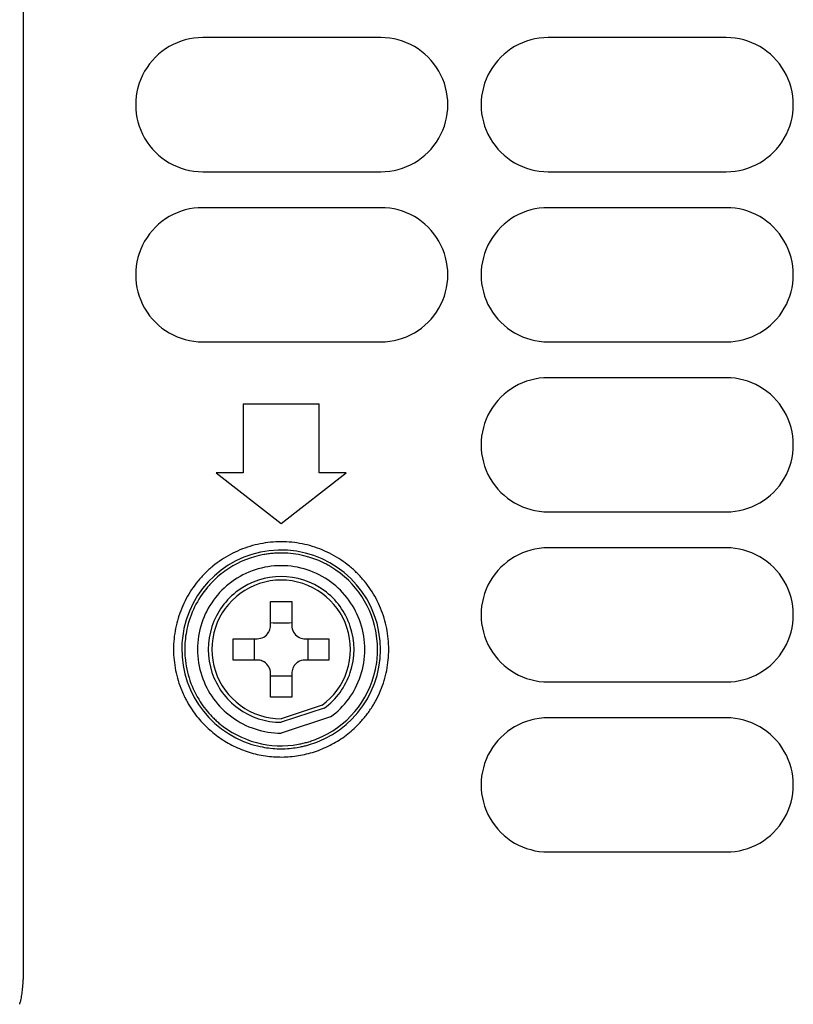
# Model space of a CAD drawing. Units: millimetres. Extents: x 2 to 137, y 257 to 371.
# Drawn here: x 79 to 82, y 338 to 342 of the extents above; entities that cross this region are included whole.
import ezdxf

# ---------------------------------------------------------------- set-up
doc = ezdxf.new("R2010")
doc.units = ezdxf.units.MM
doc.layers.add('GAIKEI', color=7, linetype='Continuous')

msp = doc.modelspace()

# ---------------------------------------------------------------- linework, layer by layer
at = {"layer": 'GAIKEI', "color": 1}
for p, q in [((79.20077864, 338.36046985), (79.20077864, 348.41046983)), ((80.02758514, 340.48446985), (80.02758514, 340.22446985)), ((80.02758514, 340.48446985), (80.31258514, 340.48446985)), ((80.31258514, 340.22446985), (80.31258514, 340.48446985)), ((80.02758514, 340.22446985), (79.92508514, 340.22446985)), ((79.92508514, 340.22446985), (80.17008514, 340.03446985)), ((80.17008514, 340.03446985), (80.41508514, 340.22446985)), ((80.41508514, 340.22446985), (80.31258514, 340.22446985)), ((80.13008514, 339.65046985), (80.13008514, 339.74046985)), ((80.13008524, 339.74046999), (80.21008524, 339.74046999)), ((80.21008514, 339.74046985), (80.21008514, 339.65046985)), ((79.99008514, 339.60046985), (80.08008514, 339.60046985)), ((79.99008524, 339.52046999), (79.99008524, 339.60046999)), ((80.26008514, 339.60046985), (80.35008514, 339.60046985)), ((80.35008524, 339.60046999), (80.35008524, 339.52046999)), ((80.08008514, 339.52046985), (79.99008514, 339.52046985)), ((80.35008514, 339.52046985), (80.26008514, 339.52046985)), ((80.13008514, 339.38046985), (80.13008514, 339.47046985)), ((80.21008514, 339.47046985), (80.21008514, 339.38046985)), ((80.21008524, 339.38046999), (80.13008524, 339.38046999)), ((80.3240829, 339.35002647), (80.17008514, 339.29971613)), ((80.33209262, 339.3390809), (80.17008514, 339.28615382)), ((80.35612005, 339.30624658), (80.17008514, 339.24546985))]:
    msp.add_line(p, q, dxfattribs=at)
at = {"layer": 'GAIKEI', "color": 8}
for p, q in [((80.54508514, 341.86295985), (79.87508514, 341.86295985)), ((81.84508513, 341.86295985), (81.17508514, 341.86295985)), ((79.87508514, 341.35797985), (80.54508514, 341.35797985)), ((81.17508514, 341.35797985), (81.84508513, 341.35797985)), ((80.54508514, 341.22295985), (79.87508514, 341.22295985)), ((81.84508513, 341.22295985), (81.17508514, 341.22295985)), ((79.87508514, 340.71797985), (80.54508514, 340.71797985)), ((81.17508514, 340.71797985), (81.84508513, 340.71797985)), ((81.84508513, 340.58295985), (81.17508514, 340.58295985)), ((81.17508514, 340.07797985), (81.84508513, 340.07797985)), ((81.84508513, 339.94295985), (81.17508514, 339.94295985)), ((81.17508514, 339.43797985), (81.84508513, 339.43797985)), ((81.84508513, 339.30295985), (81.17508514, 339.30295985)), ((81.17508514, 338.79797985), (81.84508513, 338.79797985))]:
    msp.add_line(p, q, dxfattribs=at)
for centre, start, end in [((79.87508514, 341.61046985), 90, 270.00005842), ((80.54508514, 341.61046985), 270, 90.00047934), ((81.17508514, 341.61046985), 90, 270.00005842), ((81.84508513, 341.61046985), 270, 90.00047934), ((79.87508514, 340.97046985), 90, 270.00005842), ((80.54508514, 340.97046985), 270, 90.00047934), ((81.17508514, 340.97046985), 90, 270.00005842), ((81.84508513, 340.97046985), 270, 90.00047934), ((81.17508514, 340.33046985), 90, 270.00005842), ((81.84508513, 340.33046985), 270, 90.00047934), ((81.17508514, 339.69046985), 90, 270.00005842), ((81.84508513, 339.69046985), 270, 90.00047934), ((81.17508514, 339.05046985), 90, 270.00005842), ((81.84508513, 339.05046985), 270, 90.00047934)]:
    msp.add_arc(centre, 0.25248993, start, end, dxfattribs=at)
at = {"layer": 'GAIKEI', "color": 1}
for centre, radius, start, end in [((80.17008525, 339.56046999), 0.37398892, 4.79079722, 167.93221088), ((80.17239586, 339.55460348), 0.4113042, 112.48463736, 118.05376085), ((80.17242569, 339.55529426), 0.41067744, 106.95325635, 112.52533968), ((80.16889709, 339.56652111), 0.39890958, 101.25602664, 106.93866312), ((80.16891425, 339.56592298), 0.39949956, 95.56553953, 101.24169622), ((80.16997496, 339.5541658), 0.4113042, 89.98463736, 95.55376085), ((80.17026687, 339.55479259), 0.41067744, 84.45325635, 90.02533968), ((80.1713032, 339.56651518), 0.39890958, 78.75602664, 84.43866312), ((80.17109016, 339.56595602), 0.39949956, 73.06553953, 78.74169622), ((80.16757085, 339.55468788), 0.4113042, 67.48463737, 73.05376084), ((80.1680804, 339.55515525), 0.41067743, 61.95325632, 67.52533971), ((80.16667187, 339.56560581), 0.39890958, 123.75602664, 129.43866313), ((80.16691661, 339.56505978), 0.39949956, 118.06553953, 123.74169622), ((80.17008524, 339.56047), 0.36277772, 100.39505674, 122.89085269), ((80.1700542, 339.56046495), 0.36277709, 97.56107137, 100.39009141), ((80.17011652, 339.56047343), 0.36277688, 94.74385125, 97.57100443), ((80.17009062, 339.56047104), 0.36277713, 91.9296319, 94.73974395), ((80.1700798, 339.56046923), 0.36277857, 89.12673439, 91.92791352), ((80.1700899, 339.56046676), 0.36277885, 63.84266771, 89.12759574), ((80.17352387, 339.56558892), 0.39890959, 56.25602674, 61.93866302), ((80.17311311, 339.5651539), 0.3994995, 50.56553911, 56.24169664), ((80.1742282, 339.55658389), 0.41067744, 129.45325635, 135.02533968), ((80.1700518, 339.56044298), 0.36278225, 122.88427501, 128.48491949), ((80.1699254, 339.56084808), 0.31462181, 89.97090944, 126.21303246), ((80.17024488, 339.56084808), 0.31462181, 53.78696754, 90.02909056), ((80.17008078, 339.56047345), 0.36277686, 61.0241191, 63.84090951), ((80.17006189, 339.56048337), 0.36277733, 58.19063832, 61.02075066), ((80.17010791, 339.56045539), 0.36277686, 55.37507839, 58.19914424), ((80.17008525, 339.56046999), 0.36277772, 4.79079722, 55.37064132), ((80.16554936, 339.55609006), 0.41130444, 44.984639, 50.55375921), ((80.17446499, 339.55593427), 0.4113042, 134.98463736, 140.55376085), ((80.17010721, 339.56049213), 0.36277712, 134.11287282, 136.94205806), ((80.17011578, 339.56050007), 0.36277739, 128.49844049, 134.11471754), ((80.16994603, 339.56079923), 0.27398669, 89.97090944, 126.21303246), ((80.16995291, 339.56078295), 0.26044066, 89.97090944, 126.21303246), ((80.17022425, 339.56079923), 0.27398669, 53.78696754, 90.02909056), ((80.17021737, 339.56078295), 0.26044066, 53.78696754, 90.02909056), ((80.16619984, 339.55632766), 0.4106765, 39.45325, 45.02534603), ((80.16496629, 339.56390863), 0.39890957, 146.25602659, 151.93866317), ((80.17008523, 339.56047), 0.36277772, 139.76400962, 167.93679454), ((80.16540138, 339.56349782), 0.39949956, 140.56553954, 146.24169621), ((80.17030129, 339.56018151), 0.3153817, 126.19658727, 161.5420215), ((80.17006442, 339.56044672), 0.36277687, 136.93220469, 139.75908127), ((80.16986898, 339.56018151), 0.3153817, 18.4579785, 53.80341273), ((80.17521833, 339.56388133), 0.39891298, 33.75605093, 39.43863883), ((80.17468618, 339.56364528), 0.39948659, 28.0654473, 33.74178845), ((80.1754, 339.55846513), 0.41067746, 151.95325651, 157.52533952), ((80.17027338, 339.56021875), 0.27464844, 126.19658727, 161.5420215), ((80.17026407, 339.56023116), 0.2610697, 126.19658727, 161.5420215), ((80.16990621, 339.56023116), 0.2610697, 18.4579785, 53.80341273), ((80.1698969, 339.56021875), 0.27464844, 18.4579785, 53.80341273), ((80.16417218, 339.5581374), 0.41135561, 22.48498564, 28.05341257), ((80.17586727, 339.55795562), 0.41130412, 157.48463682, 163.0537614), ((80.16479899, 339.55807905), 0.41079887, 16.95407602, 22.52593864), ((80.16459946, 339.56147484), 0.39949981, 163.06554133, 168.74169442), ((80.1761496, 339.5616441), 0.398902, 11.25645286, 16.93968284), ((80.16403924, 339.56168806), 0.39890877, 168.75602086, 174.4386689), ((80.17024589, 339.56045184), 0.37414983, 167.93437023, 179.17487831), ((80.17007221, 339.56042765), 0.36277384, 167.92982936, 173.56969972), ((80.17022869, 339.56046985), 0.31522165, 161.58755725, 198.41244275), ((80.17021015, 339.56046985), 0.27450905, 161.58755725, 198.41244275), ((80.17020397, 339.56046985), 0.2609372, 161.58755725, 198.41244275), ((80.08008517, 339.65047001), 0.05000007, 337.46186405, 0.00026888), ((80.17008524, 342.06175008), 2.40093878, 269.04539956, 270.95460044), ((80.26008524, 339.65046999), 0.05, 180, 239.03627326), ((80.16996631, 339.56046985), 0.2609372, 341.58755725, 18.41244275), ((80.16996012, 339.56046985), 0.27450905, 341.58755725, 18.41244275), ((80.16994158, 339.56046985), 0.31522165, 341.58755725, 18.41244275), ((80.17582518, 339.56168013), 0.39921315, 5.56253519, 11.2422919), ((80.17576528, 339.56065149), 0.41068008, 174.45327429, 180.02532174), ((80.17009416, 339.5605137), 0.36278602, 173.58359214, 179.18422678), ((77.66880515, 339.56046999), 2.40093878, 359.04539956, 0.95460044), ((80.08008524, 339.65046999), 0.05, 270, 329.03648371), ((80.08007653, 339.65047456), 0.05000982, 329.03710453, 331.85675866), ((80.08008985, 339.65046799), 0.04999498, 331.85620173, 337.46195183), ((80.26008981, 339.6504787), 0.05000982, 239.03710453, 241.85675867), ((80.26008324, 339.65046538), 0.04999498, 241.85620172, 247.46195183), ((80.26008526, 339.65047005), 0.05000007, 247.46186406, 270.00005842), ((82.67136534, 339.56046999), 2.40093878, 179.04539956, 180.95460044), ((80.16402548, 339.56062284), 0.41105979, 359.97869487, 5.54978767), ((80.17638165, 339.56035933), 0.41129643, 179.9845847, 185.55381351), ((80.17008523, 339.56046999), 0.37398892, 179.17730384, 257.90663824), ((80.17008614, 339.56046449), 0.36277871, 179.17643718, 181.97912295), ((80.17008524, 339.56046997), 0.37398892, 286.05280786, 4.790769), ((80.17008521, 339.56046999), 0.36277776, 359.13552288, 4.79079708), ((80.1641635, 339.56033086), 0.41092177, 354.44928663, 0.01939845), ((80.17008405, 339.56047542), 0.362777, 181.98085964, 184.79411212), ((80.17008527, 339.56046999), 0.36277776, 184.79324224, 212.94205639), ((80.16992419, 339.56043335), 0.36293821, 354.00071046, 359.14168936), ((80.1646517, 339.55930187), 0.39951921, 185.56567921, 191.24155654), ((80.08008522, 339.47046992), 0.05000007, 67.46186405, 90.00021046), ((80.08008724, 339.47047459), 0.04999498, 61.85620172, 67.46195184), ((80.08008067, 339.47046128), 0.05000982, 59.03710453, 61.85675865), ((80.08008524, 339.47046999), 0.05, 0, 59.03642529), ((80.26008531, 339.47046997), 0.05000007, 157.46186406, 179.99984796), ((80.26008064, 339.47047199), 0.04999498, 151.85620173, 157.46195183), ((80.26009395, 339.47046542), 0.05000982, 149.03710453, 151.85675866), ((80.26008592, 339.47047041), 0.05000018, 132.17094872, 149.03663575), ((80.26008454, 339.4704696), 0.04999986, 129.34548331, 132.16914969), ((80.26008395, 339.47046902), 0.04999993, 126.51421184, 129.34453253), ((80.26008659, 339.4704709), 0.04999999, 123.7000771, 126.51792652), ((80.26008524, 339.47046999), 0.05, 90, 123.69815022), ((80.17022388, 339.56048751), 0.36264583, 347.90925256, 353.98725141), ((80.17584391, 339.55929111), 0.39919556, 348.75662365, 354.435661), ((80.1639926, 339.55927141), 0.39886682, 191.25572184, 196.93896792), ((80.17030129, 339.56075819), 0.3153817, 198.4579785, 233.80341273), ((80.17027338, 339.56072095), 0.27464844, 198.4579785, 233.80341273), ((80.17026407, 339.56070854), 0.2610697, 198.4579785, 233.80341273), ((80.17008524, 337.05918989), 2.40093878, 89.04539956, 90.95460044), ((80.17008525, 339.56046998), 0.36277772, 291.67136212, 347.91658898), ((80.16990621, 339.56070854), 0.2610697, 306.19658727, 341.5420215), ((80.1698969, 339.56072095), 0.27464844, 306.19658727, 341.5420215), ((80.16986898, 339.56075819), 0.3153817, 306.19658727, 341.5420215), ((80.17555852, 339.55945092), 0.39950665, 343.06655329, 348.7421248), ((80.1753074, 339.5628271), 0.41072671, 196.95359087, 202.52500516), ((80.16441221, 339.56293445), 0.41118432, 337.48524448, 343.05456747), ((80.18013406, 339.56463287), 0.41587696, 202.50006664, 205.07604028), ((80.17305315, 339.56131665), 0.40805797, 205.07567253, 207.68256262), ((80.16482133, 339.56245085), 0.4106213, 331.95287516, 337.52572087), ((80.16747512, 339.55840507), 0.40176579, 207.68443045, 210.31890085), ((80.16437795, 339.55660202), 0.39818203, 210.31991438, 212.97034596), ((80.16403119, 339.55639945), 0.39778087, 212.97304834, 217.44428391), ((80.17011325, 339.56043696), 0.36278328, 212.93515716, 218.53480465), ((80.16994603, 339.56014047), 0.27398669, 233.78696754, 270.02909056), ((80.16995291, 339.56015675), 0.26044066, 233.78696754, 270.02909056), ((80.17632526, 339.55631862), 0.39758147, 326.25169027, 329.1025072), ((80.17399253, 339.55771966), 0.40030259, 329.1018857, 331.93330808), ((80.16891092, 339.56021736), 0.40397636, 217.45341585, 221.8770115), ((80.17005424, 339.56049998), 0.36277639, 218.54839616, 224.17016955), ((80.17006648, 339.56048875), 0.36277734, 224.16755101, 226.99769193), ((80.1699254, 339.56009162), 0.31462181, 233.78696754, 270.02909056), ((80.16560739, 339.56509475), 0.41143653, 314.98553367, 320.55286454), ((80.17351543, 339.55842109), 0.40108966, 320.57128853, 323.39812408), ((80.17613769, 339.55647857), 0.39782628, 323.39753721, 326.24754384), ((80.17665026, 339.56713455), 0.41435638, 221.87481619, 226.23023996), ((80.17407194, 339.56420254), 0.41045555, 226.20701524, 230.58219857), ((80.17010499, 339.56045218), 0.36277687, 226.98930349, 229.81317654), ((80.17008523, 339.56046998), 0.36277772, 229.81737463, 280.39752353), ((80.16486888, 339.56548453), 0.41223436, 310.57312465, 315.01983415), ((80.16717522, 339.55592563), 0.39968213, 230.59257232, 235.05036229), ((80.16597196, 339.55427055), 0.39763624, 235.05585713, 239.52812052), ((80.1743029, 339.55420405), 0.39752297, 301.47178032, 306.02821968), ((80.17224339, 339.5569533), 0.40095773, 306.03515341, 310.56560289), ((80.16861387, 339.55887434), 0.4029439, 239.53631806, 243.9681679), ((80.17339291, 339.56868512), 0.41385676, 243.9697537, 248.32736682), ((80.16985717, 339.55981747), 0.37330313, 257.91962072, 262.75651747), ((80.1703744, 339.56285332), 0.37637999, 262.7366793, 267.54769269), ((80.17020756, 339.55901051), 0.3725285, 272.37978782, 277.19788696), ((80.16999706, 339.5607259), 0.37425675, 277.1969553, 281.20842725), ((80.17005621, 339.56046375), 0.36277683, 280.40210952, 283.22776927), ((80.16975432, 339.5618533), 0.37540983, 281.21132197, 283.62703528), ((80.17011387, 339.5604777), 0.36277723, 283.21839962, 286.04812548), ((80.17022161, 339.56008881), 0.37358491, 283.62114307, 286.04887479), ((80.17009079, 339.56047075), 0.36277693, 286.05193253, 288.86690402), ((80.17007972, 339.56046892), 0.36277878, 288.86865106, 291.67223414), ((80.16705845, 339.56793075), 0.41305115, 292.49185528, 296.93446376), ((80.17216044, 339.55780509), 0.40171282, 296.93989373, 301.46426038), ((80.17268313, 339.5664049), 0.41147564, 248.30195663, 252.67080385), ((80.16929688, 339.5557694), 0.40031427, 252.68005591, 257.13296312), ((80.16864645, 339.55310772), 0.39757459, 257.13892468, 261.61151915), ((80.16923695, 339.55746531), 0.40197171, 261.61886279, 266.05857432), ((80.16997574, 339.56869252), 0.41322314, 266.06338301, 270.42368522), ((80.17014777, 339.55949262), 0.37301268, 267.56038426, 272.38589029), ((80.1701734, 339.56786128), 0.41239051, 270.39707827, 274.7609554), ((80.17106194, 339.55656107), 0.40105555, 274.76844466, 279.21550665), ((80.17157779, 339.55309765), 0.39755422, 279.22206062, 283.69475837), ((80.17069167, 339.55653891), 0.40110744, 283.70135927, 288.1480056), ((80.16711061, 339.56729429), 0.41244319, 288.15535621, 292.51898392), ((78.33695405, 338.36033197), 0.8638246, 358.06164393, 0.00915453), ((78.59404835, 338.34502984), 0.60623878, 353.53948146, 356.0039145), ((78.46343241, 338.35484308), 0.73722135, 355.95052427, 357.0324247), ((78.41066005, 338.3576822), 0.79006994, 357.02493671, 357.54608607), ((78.38164714, 338.35893078), 0.8191097, 357.54572108, 358.05385738), ((78.78555654, 338.32291053), 0.41345812, 350.42494069, 353.59915693), ((79.09842335, 338.2562961), 0.09321165, 340.18671527, 342.32635198), ((79.06068653, 338.26812767), 0.13275948, 342.40557454, 345.78620711), ((79.01303258, 338.28053529), 0.18200143, 345.68333212, 347.05607888), ((78.9770496, 338.28882223), 0.21892633, 347.05181776, 348.26685709), ((78.91801097, 338.30091329), 0.27919018, 348.30119179, 350.35483189)]:
    msp.add_arc(centre, radius, start, end, dxfattribs=at)

doc.saveas('drawing.dxf')
